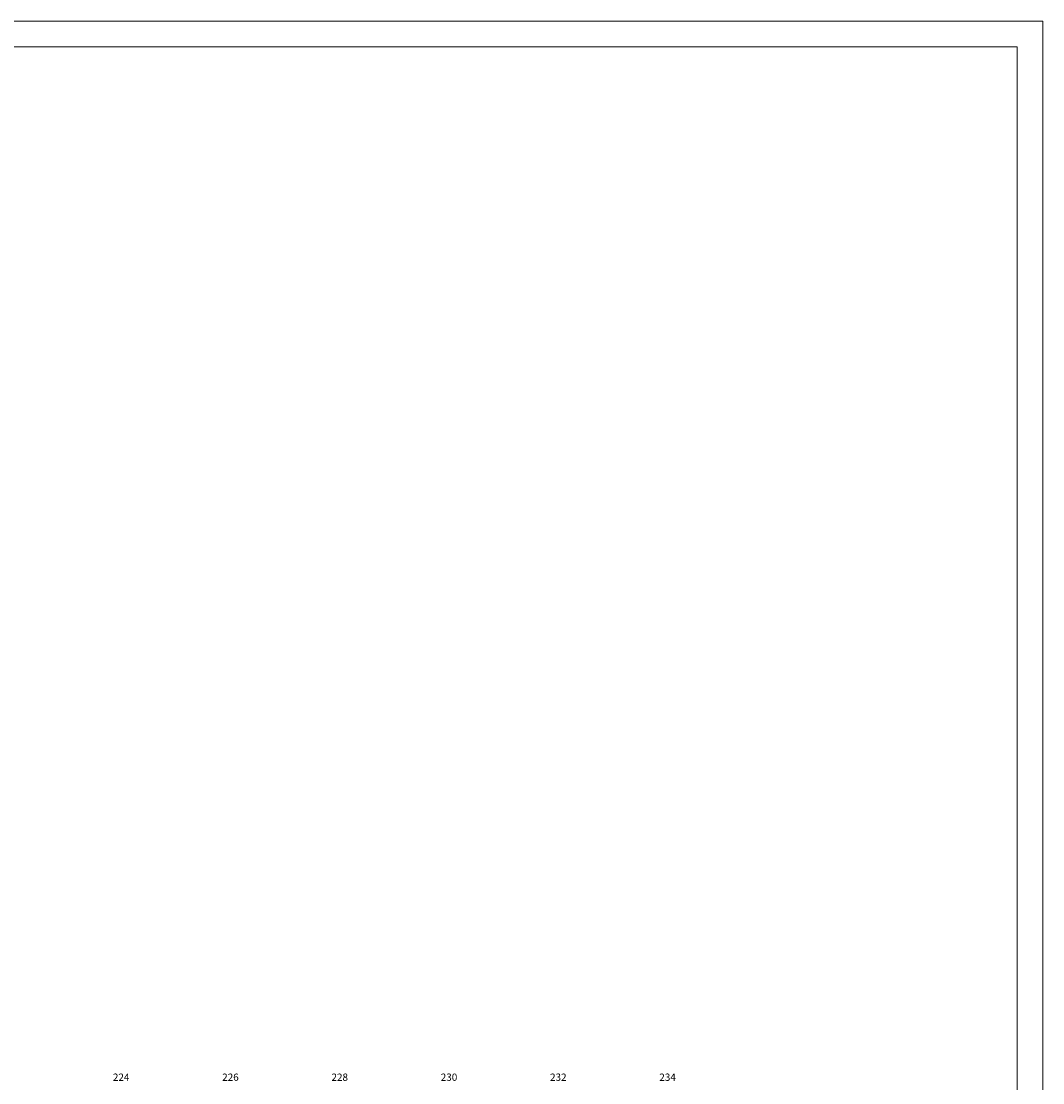
# Model space of a CAD drawing. Units: millimetres. Extents: x -7926 to 76074, y -2195 to 77810.
# Drawn here: x 48031 to 76074, y 48660 to 77810 of the extents above; entities that cross this region are included whole.
import ezdxf

# ---------------------------------------------------------------- set-up
doc = ezdxf.new("R2010")
doc.units = ezdxf.units.MM
doc.header["$LTSCALE"] = 0.5
doc.layers.add('A_A_PL_RAHMEN', color=7, linetype='Continuous', lineweight=9)
doc.layers.add('A_ACHSENR_TEXT', color=7, linetype='Continuous', lineweight=18)
doc.styles.get("Standard").update_dxf_attribs({"font": 'arial.ttf'})

msp = doc.modelspace()

# ---------------------------------------------------------------- linework, layer by layer
at = {"layer": 'A_A_PL_RAHMEN'}
for p, q in [((-7926.068, 77810.128), (76073.932, 77810.128)), ((76073.932, 77810.128), (76073.932, -2189.872)), ((-7226.068, 77110.128), (75373.932, 77110.128)), ((75373.932, 77110.128), (75373.932, -1494.872))]:
    msp.add_line(p, q, dxfattribs=at)

# ---------------------------------------------------------------- texts
at = {"layer": 'A_ACHSENR_TEXT', "char_height": 200, "attachment_point": 8}
for s, insert in [('224', (50773.932, 48650.128)), ('226', (53773.932, 48650.128)), ('228', (56773.932, 48650.128)), ('230', (59773.932, 48650.128)), ('232', (62773.932, 48650.128)), ('234', (65773.932, 48650.128))]:
    msp.add_mtext(s, dxfattribs=dict(at, insert=insert))

doc.saveas('drawing.dxf')
